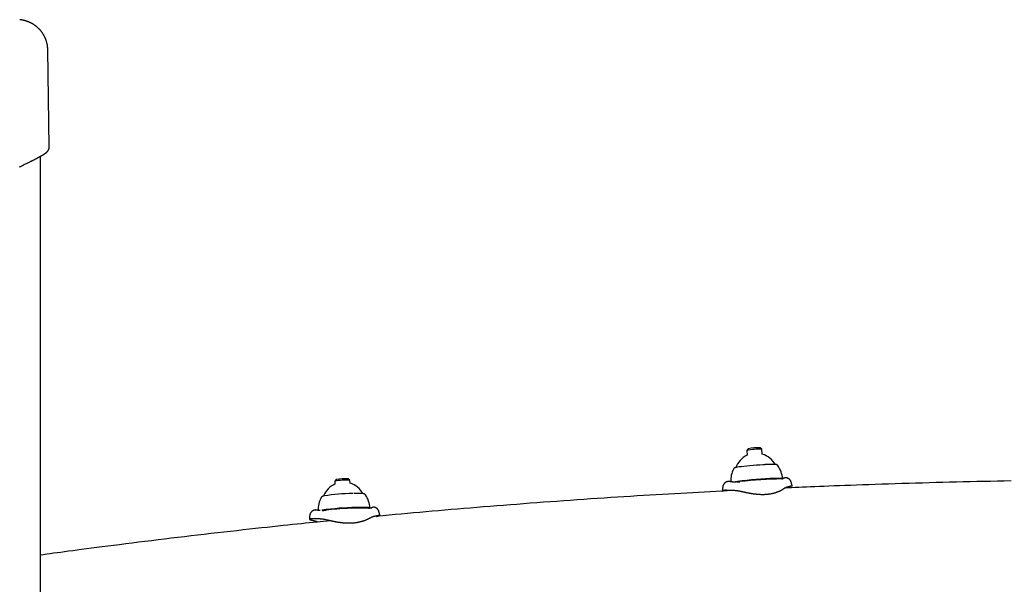
# Model space of a CAD drawing. Extents: x -4348 to 12817, y -2811 to 3480.
# Drawn here: x 6654 to 7299, y 1382 to 1752 of the extents above; entities that cross this region are included whole.
import ezdxf

# ---------------------------------------------------------------- set-up
doc = ezdxf.new("R2010")
doc.units = 0

msp = doc.modelspace()

# ---------------------------------------------------------------- linework, layer by layer
at = {"color": 7, "linetype": 'Continuous'}
for p, q in [((6673.45, 1668.58), (6672.62, 1732.33)), ((6667.7, -172), (6667.72, 1662.63)), ((7131.23, 1471.06), (7130.31, 1469.99)), ((7140.27, 1470.76), (7139.2, 1471.68)), ((7140.52, 1467.62), (7140.28, 1470.75)), ((7130.31, 1469.98), (7130.55, 1466.85)), ((6870.46, 1450.43), (6869.4, 1451.36)), ((7153.24, 1451.33), (7153.25, 1451.33)), ((7153.7, 1451.37), (7153.79, 1451.48)), ((7154.21, 1451.38), (7154.01, 1451.36)), ((6860.49, 1449.79), (6860.6, 1447.96)), ((6861.43, 1450.86), (6860.5, 1449.81)), ((6870.58, 1448.58), (6870.47, 1450.41)), ((7117.89, 1449.59), (7117.85, 1449.6)), ((7157.58, 1446.13), (7158.52, 1446.36)), ((6882.68, 1432.24), (6882.69, 1432.24)), ((6884.09, 1432.25), (6883.82, 1432.24)), ((6852.2, 1430.69), (6853.32, 1430.75))]:
    msp.add_line(p, q, dxfattribs=at)
for points in [[(6672.53, 1732.33), (6672.53, 1732.6), (6672.52, 1732.86), (6672.51, 1733.13), (6672.5, 1733.4), (6672.49, 1733.67), (6672.47, 1733.94), (6672.45, 1734.21), (6672.43, 1734.48), (6672.4, 1734.76), (6672.36, 1735.04), (6672.32, 1735.32), (6672.27, 1735.6), (6672.21, 1735.88), (6672.15, 1736.17), (6672.09, 1736.46), (6672.02, 1736.75), (6671.95, 1737.04), (6671.87, 1737.33), (6671.79, 1737.62), (6671.7, 1737.91), (6671.61, 1738.2), (6671.52, 1738.49), (6671.42, 1738.78), (6671.32, 1739.06), (6671.21, 1739.35), (6671.1, 1739.63), (6670.99, 1739.9), (6670.87, 1740.18), (6670.74, 1740.45), (6670.62, 1740.72), (6670.49, 1740.98), (6670.36, 1741.25), (6670.22, 1741.51), (6670.08, 1741.76), (6669.94, 1742.02), (6669.8, 1742.27), (6669.65, 1742.52), (6669.5, 1742.76), (6669.34, 1743), (6669.18, 1743.24), (6669.02, 1743.48), (6668.86, 1743.71), (6668.7, 1743.94), (6668.53, 1744.17), (6668.36, 1744.39), (6668.19, 1744.61), (6668.01, 1744.83), (6667.83, 1745.04), (6667.66, 1745.25), (6667.47, 1745.45), (6667.29, 1745.66), (6667.1, 1745.86), (6666.92, 1746.05), (6666.73, 1746.25), (6666.54, 1746.44), (6666.34, 1746.62), (6666.15, 1746.8), (6665.96, 1746.98), (6665.76, 1747.16), (6665.56, 1747.33), (6665.36, 1747.5), (6665.16, 1747.67), (6664.96, 1747.83), (6664.76, 1747.99), (6664.55, 1748.14), (6664.35, 1748.3), (6664.14, 1748.44), (6663.94, 1748.59), (6663.73, 1748.73), (6663.52, 1748.87), (6663.32, 1749), (6663.11, 1749.13), (6662.9, 1749.26), (6662.7, 1749.39), (6662.49, 1749.51), (6662.28, 1749.62), (6662.08, 1749.74), (6661.87, 1749.85), (6661.67, 1749.96), (6661.46, 1750.06), (6661.26, 1750.16), (6661.06, 1750.26), (6660.85, 1750.35), (6660.65, 1750.44), (6660.46, 1750.53), (6660.26, 1750.62), (6660.06, 1750.7), (6659.87, 1750.78), (6659.68, 1750.85), (6659.49, 1750.92), (6659.3, 1750.99), (6659.11, 1751.06), (6658.93, 1751.13), (6658.75, 1751.19), (6658.57, 1751.25), (6658.39, 1751.3), (6658.21, 1751.36), (6658.04, 1751.41), (6657.87, 1751.46), (6657.7, 1751.51), (6657.54, 1751.55), (6657.37, 1751.59), (6657.21, 1751.63), (6657.06, 1751.67), (6656.9, 1751.71), (6656.75, 1751.75), (6656.6, 1751.78), (6656.45, 1751.81), (6656.31, 1751.84), (6656.16, 1751.87), (6656.03, 1751.9), (6655.89, 1751.92), (6655.76, 1751.95), (6655.63, 1751.97), (6655.5, 1751.99), (6655.38, 1752.01), (6655.27, 1752.03), (6655.15, 1752.05), (6655.04, 1752.07), (6654.93, 1752.08), (6654.83, 1752.1), (6654.73, 1752.11), (6654.63, 1752.12), (6654.53, 1752.13), (6654.44, 1752.15), (6654.35, 1752.16), (6654.25, 1752.17), (6654.16, 1752.18)], [(6654.12, 1655.74), (6654.49, 1655.93), (6654.86, 1656.11), (6655.23, 1656.29), (6655.59, 1656.47), (6655.95, 1656.65), (6656.66, 1657), (6658.02, 1657.67), (6658.68, 1658), (6659.01, 1658.16), (6659.33, 1658.32), (6659.65, 1658.48), (6659.97, 1658.63), (6660.28, 1658.79), (6660.59, 1658.94), (6660.89, 1659.09), (6661.19, 1659.25), (6661.49, 1659.39), (6661.79, 1659.54), (6662.08, 1659.69), (6662.37, 1659.83), (6662.66, 1659.98), (6662.94, 1660.12), (6663.22, 1660.26), (6663.5, 1660.4), (6663.77, 1660.54), (6664.04, 1660.68), (6664.31, 1660.82), (6664.57, 1660.95), (6664.83, 1661.08), (6665.09, 1661.22), (6665.34, 1661.35), (6665.59, 1661.48), (6665.84, 1661.61), (6666.08, 1661.73), (6666.32, 1661.86), (6666.55, 1661.99), (6666.79, 1662.11), (6667.01, 1662.23), (6667.24, 1662.35), (6667.46, 1662.48), (6667.68, 1662.6), (6667.89, 1662.71), (6668.1, 1662.83), (6668.31, 1662.95), (6668.51, 1663.07), (6668.71, 1663.18), (6668.91, 1663.3), (6669.1, 1663.41), (6669.29, 1663.53), (6669.48, 1663.64), (6669.66, 1663.75), (6669.84, 1663.87), (6670.01, 1663.98), (6670.18, 1664.09), (6670.34, 1664.19), (6670.5, 1664.3), (6670.65, 1664.41), (6670.8, 1664.51), (6670.94, 1664.61), (6671.07, 1664.71), (6671.2, 1664.81), (6671.32, 1664.9), (6671.44, 1665), (6671.56, 1665.1), (6671.67, 1665.19), (6671.77, 1665.29), (6671.87, 1665.38), (6671.97, 1665.47), (6672.06, 1665.57), (6672.15, 1665.66), (6672.24, 1665.75), (6672.32, 1665.84), (6672.39, 1665.92), (6672.47, 1666.01), (6672.54, 1666.1), (6672.61, 1666.18), (6672.67, 1666.27), (6672.73, 1666.36), (6672.79, 1666.44), (6672.85, 1666.53), (6672.9, 1666.62), (6672.95, 1666.72), (6673, 1666.81), (6673.05, 1666.9), (6673.09, 1667), (6673.14, 1667.09), (6673.18, 1667.19), (6673.21, 1667.28), (6673.25, 1667.37), (6673.28, 1667.46), (6673.31, 1667.55), (6673.34, 1667.64), (6673.36, 1667.73), (6673.38, 1667.82), (6673.4, 1667.9), (6673.41, 1667.99), (6673.42, 1668.07), (6673.43, 1668.15), (6673.43, 1668.22), (6673.43, 1668.3), (6673.43, 1668.37), (6673.42, 1668.45), (6673.42, 1668.52), (6673.41, 1668.59)], [(7122.69, 1458.68), (7122.67, 1458.67), (7122.65, 1458.66), (7122.64, 1458.66), (7122.62, 1458.65), (7122.61, 1458.65), (7122.59, 1458.64), (7122.57, 1458.64), (7122.55, 1458.63), (7122.53, 1458.62), (7122.51, 1458.61), (7122.49, 1458.6), (7122.47, 1458.59), (7122.44, 1458.58), (7122.41, 1458.57), (7122.38, 1458.55), (7122.35, 1458.53), (7122.32, 1458.51), (7122.28, 1458.49), (7122.24, 1458.46), (7122.21, 1458.44), (7122.17, 1458.41), (7122.13, 1458.39), (7122.09, 1458.36), (7122.05, 1458.33), (7122.02, 1458.3), (7121.98, 1458.27), (7121.95, 1458.24), (7121.92, 1458.21), (7121.89, 1458.18), (7121.86, 1458.15), (7121.84, 1458.12), (7121.81, 1458.09), (7121.79, 1458.07), (7121.78, 1458.04), (7121.76, 1458.01), (7121.75, 1457.98), (7121.74, 1457.95), (7121.73, 1457.93), (7121.72, 1457.9)], [(7142.93, 1460.7), (7140.96, 1460.59), (7138.86, 1460.46), (7136.69, 1460.3), (7134.5, 1460.13), (7132.36, 1459.95), (7130.32, 1459.75), (7128.43, 1459.56), (7126.76, 1459.36), (7125.34, 1459.18), (7124.22, 1459.01), (7123.42, 1458.85), (7122.97, 1458.72), (7122.86, 1458.64)], [(7143.23, 1460.72), (7143.09, 1460.71), (7143.01, 1460.71), (7142.93, 1460.7), (7142.85, 1460.7), (7142.75, 1460.69), (7142.65, 1460.69), (7142.54, 1460.68), (7142.42, 1460.68), (7142.29, 1460.67), (7142.15, 1460.66), (7142.01, 1460.65), (7141.7, 1460.64), (7141.38, 1460.62)], [(7150.62, 1460.15), (7150.6, 1460.17), (7150.58, 1460.2), (7150.55, 1460.23), (7150.53, 1460.26), (7150.51, 1460.29), (7150.48, 1460.32), (7150.46, 1460.34), (7150.43, 1460.37), (7150.4, 1460.39), (7150.37, 1460.42), (7150.34, 1460.44), (7150.31, 1460.46), (7150.27, 1460.48), (7150.24, 1460.5), (7150.21, 1460.52), (7150.17, 1460.54), (7150.14, 1460.56), (7150.1, 1460.58), (7150.06, 1460.59), (7150.03, 1460.61), (7149.99, 1460.63), (7149.96, 1460.64), (7149.92, 1460.66), (7149.89, 1460.67), (7149.85, 1460.68), (7149.81, 1460.69), (7149.78, 1460.7), (7149.74, 1460.71), (7149.7, 1460.72), (7149.67, 1460.73), (7149.63, 1460.74), (7149.58, 1460.75), (7149.54, 1460.75), (7149.5, 1460.76), (7149.45, 1460.77), (7149.4, 1460.78), (7149.35, 1460.78), (7149.29, 1460.79), (7149.24, 1460.8), (7149.18, 1460.8), (7149.11, 1460.81), (7149.05, 1460.82), (7148.97, 1460.82), (7148.9, 1460.83), (7148.82, 1460.83), (7148.74, 1460.83), (7148.66, 1460.84), (7148.57, 1460.84), (7148.48, 1460.84), (7148.38, 1460.85), (7148.28, 1460.85), (7148.18, 1460.85), (7148.07, 1460.85), (7147.97, 1460.85), (7147.85, 1460.85), (7147.74, 1460.85), (7147.63, 1460.85), (7147.51, 1460.85), (7147.39, 1460.85), (7147.27, 1460.85), (7147.14, 1460.85), (7147.02, 1460.85), (7146.9, 1460.84), (7146.77, 1460.84)], [(7153.57, 1451.24), (7153.57, 1451.25), (7153.37, 1451.34), (7152.82, 1451.41), (7151.93, 1451.44), (7150.72, 1451.44), (7149.21, 1451.41), (7147.44, 1451.35), (7145.44, 1451.26)], [(7153.79, 1451.48), (7153.8, 1451.52), (7153.6, 1451.61), (7153.04, 1451.68), (7152.14, 1451.71), (7150.91, 1451.71), (7149.38, 1451.68), (7147.58, 1451.62), (7145.55, 1451.53)], [(7153.25, 1451.33), (7153.27, 1451.33), (7153.29, 1451.33), (7153.31, 1451.34), (7153.33, 1451.34), (7153.35, 1451.34), (7153.36, 1451.34), (7153.38, 1451.35), (7153.39, 1451.35), (7153.41, 1451.35), (7153.43, 1451.35), (7153.45, 1451.35), (7153.47, 1451.36), (7153.49, 1451.36), (7153.51, 1451.36), (7153.53, 1451.36), (7153.55, 1451.36), (7153.57, 1451.36), (7153.6, 1451.36), (7153.62, 1451.36), (7153.64, 1451.36), (7153.66, 1451.36), (7153.68, 1451.36), (7153.71, 1451.35), (7153.73, 1451.35), (7153.75, 1451.35), (7153.77, 1451.35), (7153.79, 1451.34)], [(7154.56, 1451.75), (7154.51, 1451.73), (7154.45, 1451.7), (7154.4, 1451.67), (7154.35, 1451.65), (7154.29, 1451.62), (7154.24, 1451.59), (7154.19, 1451.57), (7154.13, 1451.54), (7154.07, 1451.52), (7154.02, 1451.49), (7153.96, 1451.47), (7153.9, 1451.45), (7153.85, 1451.42), (7153.79, 1451.4), (7153.73, 1451.38), (7153.67, 1451.35)], [(7154.02, 1451.33), (7154, 1451.33), (7153.99, 1451.33), (7153.98, 1451.33), (7153.97, 1451.33), (7153.96, 1451.33), (7153.94, 1451.34), (7153.93, 1451.34), (7153.91, 1451.34), (7153.89, 1451.34), (7153.86, 1451.34), (7153.84, 1451.34), (7153.78, 1451.35), (7153.72, 1451.35)], [(7154.56, 1451.75), (7154.57, 1451.75), (7154.57, 1451.75), (7154.57, 1451.75), (7154.57, 1451.75), (7154.57, 1451.75), (7154.57, 1451.75), (7154.58, 1451.75), (7154.58, 1451.75), (7154.58, 1451.76), (7154.58, 1451.76), (7154.59, 1451.76)], [(7156.25, 1452.08), (7156.14, 1452.08), (7156.02, 1452.08), (7155.91, 1452.08), (7155.8, 1452.08), (7155.69, 1452.07), (7155.58, 1452.06), (7155.47, 1452.05), (7155.37, 1452.03), (7155.26, 1452.01), (7155.16, 1451.98), (7155.07, 1451.95), (7154.97, 1451.91), (7154.88, 1451.87), (7154.78, 1451.83), (7154.69, 1451.79), (7154.6, 1451.74)], [(7159.48, 1449.14), (7159.45, 1449.24), (7159.42, 1449.34), (7159.39, 1449.44), (7159.36, 1449.55), (7159.32, 1449.64), (7159.29, 1449.74), (7159.25, 1449.84), (7159.21, 1449.94), (7159.16, 1450.03), (7159.11, 1450.12), (7159.05, 1450.21), (7159, 1450.3), (7158.94, 1450.39), (7158.88, 1450.48), (7158.81, 1450.56), (7158.75, 1450.64), (7158.68, 1450.72), (7158.61, 1450.8), (7158.54, 1450.88), (7158.47, 1450.95), (7158.39, 1451.02), (7158.32, 1451.09), (7158.24, 1451.16), (7158.17, 1451.22), (7158.09, 1451.28), (7158.02, 1451.34), (7157.94, 1451.4), (7157.87, 1451.45), (7157.79, 1451.5), (7157.71, 1451.55), (7157.64, 1451.59), (7157.56, 1451.63), (7157.49, 1451.67), (7157.41, 1451.71), (7157.34, 1451.75), (7157.27, 1451.78), (7157.2, 1451.81), (7157.13, 1451.84), (7157.06, 1451.87), (7157, 1451.89), (7156.93, 1451.91), (7156.88, 1451.94), (7156.82, 1451.95), (7156.77, 1451.97), (7156.72, 1451.99), (7156.67, 1452), (7156.62, 1452.01), (7156.58, 1452.02), (7156.55, 1452.03), (7156.51, 1452.04), (7156.48, 1452.04), (7156.45, 1452.05), (7156.42, 1452.06), (7156.39, 1452.06), (7156.37, 1452.06), (7156.34, 1452.07)], [(7114.62, 1446.07), (7114.59, 1445.75), (7114.57, 1445.59), (7114.55, 1445.43), (7114.54, 1445.28), (7114.52, 1445.12), (7114.51, 1444.97), (7114.49, 1444.81), (7114.48, 1444.66), (7114.47, 1444.51), (7114.45, 1444.36), (7114.44, 1444.21), (7114.43, 1444.06), (7114.41, 1443.91), (7114.39, 1443.61)], [(7117.89, 1449.61), (7117.83, 1449.59), (7117.77, 1449.58), (7117.71, 1449.56), (7117.65, 1449.55), (7117.59, 1449.53), (7117.53, 1449.52), (7117.46, 1449.5), (7117.39, 1449.47), (7117.32, 1449.45), (7117.25, 1449.43), (7117.18, 1449.4), (7117.1, 1449.37), (7117.02, 1449.33), (7116.94, 1449.3), (7116.86, 1449.26), (7116.77, 1449.22), (7116.69, 1449.17), (7116.6, 1449.12), (7116.51, 1449.07), (7116.42, 1449.02), (7116.34, 1448.96), (7116.25, 1448.9), (7116.16, 1448.83), (7116.07, 1448.76), (7115.98, 1448.69), (7115.9, 1448.61), (7115.81, 1448.53), (7115.73, 1448.45), (7115.64, 1448.36), (7115.56, 1448.27), (7115.49, 1448.18), (7115.41, 1448.08), (7115.34, 1447.98), (7115.27, 1447.88), (7115.2, 1447.78), (7115.14, 1447.67), (7115.08, 1447.57), (7115.03, 1447.47), (7114.97, 1447.36), (7114.92, 1447.26), (7114.88, 1447.17), (7114.84, 1447.07), (7114.8, 1446.98), (7114.77, 1446.89), (7114.74, 1446.81), (7114.71, 1446.72), (7114.69, 1446.65), (7114.67, 1446.57), (7114.66, 1446.5), (7114.65, 1446.43), (7114.64, 1446.36), (7114.63, 1446.3), (7114.63, 1446.24), (7114.63, 1446.18), (7114.63, 1446.12), (7114.63, 1446.06)], [(7119.08, 1449.58), (7119, 1449.6), (7118.93, 1449.61), (7118.85, 1449.63), (7118.78, 1449.64), (7118.71, 1449.65), (7118.63, 1449.66), (7118.56, 1449.67), (7118.48, 1449.67), (7118.41, 1449.67), (7118.33, 1449.67), (7118.26, 1449.66), (7118.18, 1449.65), (7118.11, 1449.64), (7118.03, 1449.63), (7117.96, 1449.62), (7117.88, 1449.61)], [(7123.96, 1449.39), (7123.87, 1449.38), (7123.78, 1449.37), (7123.69, 1449.36), (7123.59, 1449.35), (7123.5, 1449.33), (7123.4, 1449.33), (7123.3, 1449.32), (7123.2, 1449.31), (7123.1, 1449.3), (7122.99, 1449.29), (7122.88, 1449.29), (7122.77, 1449.29), (7122.65, 1449.28), (7122.53, 1449.28), (7122.4, 1449.28), (7122.28, 1449.28), (7122.14, 1449.28), (7122.01, 1449.28), (7121.87, 1449.28), (7121.73, 1449.29), (7121.58, 1449.29), (7121.44, 1449.3), (7121.29, 1449.31), (7121.14, 1449.32), (7120.99, 1449.33), (7120.84, 1449.34), (7120.69, 1449.36), (7120.55, 1449.38), (7120.41, 1449.39), (7120.27, 1449.41), (7120.14, 1449.43), (7120.02, 1449.45), (7119.92, 1449.46), (7119.82, 1449.48), (7119.72, 1449.49), (7119.64, 1449.51), (7119.57, 1449.52), (7119.5, 1449.53), (7119.44, 1449.54), (7119.39, 1449.55), (7119.34, 1449.56), (7119.3, 1449.57), (7119.26, 1449.58), (7119.22, 1449.59), (7119.19, 1449.59), (7119.16, 1449.6), (7119.13, 1449.61), (7119.1, 1449.61)], [(7124.18, 1449.42), (7124.3, 1449.43), (7124.37, 1449.44), (7124.43, 1449.45), (7124.5, 1449.46), (7124.56, 1449.46), (7124.63, 1449.47), (7124.69, 1449.48), (7124.76, 1449.48), (7124.83, 1449.49), (7124.9, 1449.5), (7124.97, 1449.5), (7125.04, 1449.51), (7125.11, 1449.51), (7125.18, 1449.52), (7125.26, 1449.52), (7125.33, 1449.53), (7125.41, 1449.53), (7125.49, 1449.53), (7125.57, 1449.54), (7125.64, 1449.54), (7125.72, 1449.54), (7125.8, 1449.55), (7125.88, 1449.55)], [(7154.84, 1445.02), (7154.65, 1444.89), (7154.45, 1444.75), (7154.25, 1444.62), (7154.05, 1444.49), (7153.84, 1444.35), (7153.62, 1444.22), (7153.4, 1444.08), (7153.16, 1443.95), (7152.92, 1443.81), (7152.67, 1443.68), (7152.4, 1443.55), (7152.13, 1443.42), (7151.86, 1443.29), (7151.58, 1443.16), (7151.3, 1443.04), (7151.01, 1442.92), (7150.73, 1442.8), (7150.44, 1442.69), (7150.15, 1442.58), (7149.86, 1442.48), (7149.57, 1442.38), (7149.28, 1442.28), (7148.99, 1442.19), (7148.69, 1442.1), (7148.39, 1442.01), (7148.09, 1441.93), (7147.78, 1441.85), (7147.48, 1441.77), (7147.17, 1441.7), (7146.86, 1441.63), (7146.55, 1441.57), (7146.24, 1441.51), (7145.93, 1441.45), (7145.62, 1441.4), (7145.31, 1441.35), (7145, 1441.3), (7144.68, 1441.25), (7144.37, 1441.21), (7144.05, 1441.18), (7143.73, 1441.15), (7143.41, 1441.12), (7143.09, 1441.09), (7142.76, 1441.07), (7142.43, 1441.05), (7142.1, 1441.03), (7141.77, 1441.02), (7141.44, 1441.01), (7141.1, 1441.01), (7140.77, 1441), (7140.43, 1441.01), (7140.1, 1441.01), (7139.76, 1441.02), (7139.43, 1441.03), (7139.09, 1441.04), (7138.76, 1441.06), (7138.42, 1441.08), (7138.09, 1441.1), (7137.75, 1441.12), (7137.42, 1441.15), (7137.08, 1441.18), (7136.75, 1441.22), (7136.42, 1441.25), (7136.09, 1441.29), (7135.76, 1441.33), (7135.43, 1441.37), (7135.1, 1441.41), (7134.77, 1441.46), (7134.45, 1441.51), (7134.12, 1441.56), (7133.8, 1441.61), (7133.47, 1441.66), (7133.15, 1441.71), (7132.83, 1441.77), (7132.51, 1441.83), (7132.19, 1441.88), (7131.87, 1441.94), (7131.56, 1442), (7131.25, 1442.06), (7130.94, 1442.12), (7130.63, 1442.19), (7130.32, 1442.25), (7130.02, 1442.31), (7129.72, 1442.37), (7129.42, 1442.44), (7129.13, 1442.5), (7128.84, 1442.56), (7128.56, 1442.62), (7128.27, 1442.69), (7128, 1442.75), (7127.73, 1442.81), (7127.46, 1442.87), (7127.19, 1442.92), (7126.93, 1442.98), (7126.66, 1443.04), (7126.14, 1443.16)], [(7157.96, 1446.23), (7157.72, 1446.18), (7157.49, 1446.12), (7157.25, 1446.06), (7157.03, 1446), (7156.8, 1445.94), (7156.59, 1445.87), (7156.38, 1445.8), (7156.18, 1445.73), (7155.99, 1445.65), (7155.81, 1445.57), (7155.64, 1445.48), (7155.47, 1445.39), (7155.31, 1445.3), (7155.15, 1445.21), (7155, 1445.12), (7154.84, 1445.02)], [(7303.5, 1450.01), (7299.02, 1449.93), (7294.54, 1449.84), (7290.07, 1449.75), (7285.6, 1449.66), (7281.12, 1449.56), (7276.65, 1449.46), (7272.18, 1449.35), (7267.71, 1449.24), (7263.25, 1449.13), (7258.78, 1449.02), (7254.31, 1448.9), (7249.85, 1448.77), (7245.39, 1448.65), (7240.92, 1448.52), (7236.46, 1448.39), (7232, 1448.25), (7227.56, 1448.11), (7223.16, 1447.97), (7218.8, 1447.82), (7214.51, 1447.68), (7210.31, 1447.53), (7206.2, 1447.39), (7202.21, 1447.25), (7198.35, 1447.11), (7194.62, 1446.97), (7191.02, 1446.84), (7187.56, 1446.71), (7184.22, 1446.58), (7181.02, 1446.45), (7177.95, 1446.33), (7175.02, 1446.21), (7172.21, 1446.09), (7169.52, 1445.97), (7166.93, 1445.86), (7164.42, 1445.75), (7161.97, 1445.64), (7159.58, 1445.53), (7157.22, 1445.42), (7154.87, 1445.31)], [(7160.01, 1446.72), (7160.02, 1446.73), (7160.03, 1446.73), (7160.04, 1446.73), (7160.04, 1446.73), (7160.03, 1446.73), (7160.02, 1446.72), (7160, 1446.71), (7159.96, 1446.7), (7159.91, 1446.69), (7159.84, 1446.67), (7159.77, 1446.65), (7159.68, 1446.63), (7159.58, 1446.61), (7159.47, 1446.58), (7159.35, 1446.55), (7159.22, 1446.52), (7159.08, 1446.49), (7158.93, 1446.45), (7158.78, 1446.42), (7158.62, 1446.38), (7158.46, 1446.34), (7158.29, 1446.31), (7158.12, 1446.27), (7157.96, 1446.23)], [(7160.1, 1446.75), (7160.06, 1446.89), (7160.03, 1447.04), (7159.99, 1447.18), (7159.96, 1447.33), (7159.92, 1447.48), (7159.88, 1447.62), (7159.85, 1447.77), (7159.81, 1447.92), (7159.77, 1448.07), (7159.73, 1448.22), (7159.69, 1448.37), (7159.65, 1448.53), (7159.61, 1448.68), (7159.57, 1448.83), (7159.49, 1449.14)], [(6853.42, 1440.17), (6853.37, 1440.16), (6853.32, 1440.15), (6853.27, 1440.14), (6853.23, 1440.13), (6853.18, 1440.12), (6853.14, 1440.11), (6853.09, 1440.1), (6853.05, 1440.09), (6853, 1440.08), (6852.96, 1440.07), (6852.92, 1440.05), (6852.88, 1440.04), (6852.83, 1440.03), (6852.79, 1440.01), (6852.74, 1439.99), (6852.69, 1439.98), (6852.65, 1439.96), (6852.59, 1439.93), (6852.54, 1439.91), (6852.49, 1439.88), (6852.43, 1439.86), (6852.38, 1439.83), (6852.33, 1439.8), (6852.28, 1439.78), (6852.23, 1439.75), (6852.18, 1439.72), (6852.13, 1439.69), (6852.09, 1439.66), (6852.04, 1439.63), (6852, 1439.6), (6851.96, 1439.57), (6851.92, 1439.53), (6851.89, 1439.49), (6851.85, 1439.45), (6851.82, 1439.41), (6851.78, 1439.36), (6851.75, 1439.32), (6851.72, 1439.27), (6851.69, 1439.22), (6851.66, 1439.17)], [(6872.41, 1441.81), (6872.32, 1441.81), (6872.24, 1441.81), (6872.15, 1441.8), (6872.05, 1441.8), (6871.96, 1441.8), (6871.85, 1441.8), (6871.74, 1441.79), (6871.61, 1441.79), (6871.48, 1441.78), (6871.34, 1441.78), (6871.19, 1441.77), (6871.03, 1441.77), (6870.87, 1441.76), (6870.53, 1441.75), (6870.36, 1441.74)], [(6880.56, 1440.96), (6880.54, 1440.99), (6880.52, 1441.02), (6880.5, 1441.05), (6880.48, 1441.08), (6880.46, 1441.11), (6880.44, 1441.13), (6880.41, 1441.16), (6880.39, 1441.18), (6880.36, 1441.21), (6880.33, 1441.23), (6880.3, 1441.26), (6880.26, 1441.28), (6880.23, 1441.3), (6880.19, 1441.33), (6880.16, 1441.35), (6880.12, 1441.37), (6880.08, 1441.39), (6880.04, 1441.41), (6880, 1441.43), (6879.96, 1441.45), (6879.92, 1441.47), (6879.88, 1441.49), (6879.83, 1441.51), (6879.79, 1441.53), (6879.75, 1441.54), (6879.7, 1441.56), (6879.66, 1441.57), (6879.61, 1441.59), (6879.56, 1441.6), (6879.51, 1441.61), (6879.46, 1441.62), (6879.41, 1441.64), (6879.35, 1441.65), (6879.3, 1441.66), (6879.23, 1441.67), (6879.17, 1441.68), (6879.1, 1441.69), (6879.03, 1441.7), (6878.96, 1441.71), (6878.88, 1441.72), (6878.8, 1441.73), (6878.71, 1441.74), (6878.62, 1441.75), (6878.52, 1441.76), (6878.42, 1441.77), (6878.32, 1441.78), (6878.21, 1441.79), (6878.09, 1441.79), (6877.97, 1441.8), (6877.84, 1441.81), (6877.71, 1441.81), (6877.57, 1441.82), (6877.43, 1441.83), (6877.29, 1441.83), (6877.14, 1441.84), (6876.99, 1441.84), (6876.83, 1441.84), (6876.67, 1441.85), (6876.5, 1441.85), (6876.34, 1441.85), (6876.17, 1441.85), (6876, 1441.86), (6875.83, 1441.86), (6875.66, 1441.86), (6875.49, 1441.86), (6875.32, 1441.86), (6875.15, 1441.86), (6874.99, 1441.86), (6874.82, 1441.86), (6874.65, 1441.86), (6874.49, 1441.85), (6874.32, 1441.85), (6874.16, 1441.85), (6874, 1441.85), (6873.84, 1441.84), (6873.68, 1441.84), (6873.52, 1441.84), (6873.36, 1441.83), (6873.2, 1441.83), (6873.04, 1441.82)], [(7121.5, 1443.71), (7117.76, 1443.52), (7114, 1443.33), (7110.24, 1443.13), (7106.47, 1442.94), (7102.67, 1442.74), (7098.84, 1442.53), (7094.99, 1442.32), (7091.1, 1442.11), (7087.17, 1441.89), (7083.2, 1441.66), (7079.18, 1441.43), (7075.13, 1441.19), (7071.03, 1440.94), (7066.89, 1440.69), (7062.71, 1440.44), (7058.49, 1440.17), (7054.23, 1439.9), (7049.93, 1439.63), (7045.6, 1439.35), (7041.24, 1439.07), (7036.87, 1438.78), (7032.48, 1438.49), (7028.08, 1438.19), (7023.68, 1437.89), (7019.27, 1437.59), (7014.87, 1437.28), (7010.47, 1436.97), (7006.07, 1436.65), (7001.68, 1436.34), (6997.28, 1436.01), (6992.89, 1435.69), (6988.49, 1435.36), (6984.1, 1435.03), (6979.72, 1434.69), (6975.34, 1434.35), (6970.97, 1434.01), (6966.61, 1433.67), (6962.27, 1433.32), (6957.96, 1432.98), (6953.66, 1432.63), (6949.39, 1432.28), (6945.14, 1431.93), (6940.92, 1431.57), (6936.73, 1431.22), (6932.56, 1430.87), (6928.42, 1430.51), (6924.3, 1430.15), (6920.21, 1429.79), (6916.15, 1429.43), (6912.11, 1429.06), (6908.08, 1428.7), (6904.08, 1428.33), (6900.08, 1427.96), (6896.1, 1427.59), (6892.12, 1427.22), (6888.15, 1426.85)], [(7120.34, 1443.79), (7119.96, 1443.8), (7119.59, 1443.81), (7119.21, 1443.82), (7118.85, 1443.83), (7118.49, 1443.84), (7118.14, 1443.85), (7117.81, 1443.86), (7117.48, 1443.86), (7117.18, 1443.87), (7116.88, 1443.87), (7116.6, 1443.87), (7116.34, 1443.87), (7116.1, 1443.87), (7115.87, 1443.86), (7115.66, 1443.86), (7115.47, 1443.85), (7115.29, 1443.84), (7115.13, 1443.82), (7114.99, 1443.81), (7114.86, 1443.79), (7114.75, 1443.78), (7114.66, 1443.76), (7114.58, 1443.74), (7114.51, 1443.72), (7114.45, 1443.7), (7114.41, 1443.68), (7114.38, 1443.65), (7114.36, 1443.63), (7114.35, 1443.61), (7114.35, 1443.59), (7114.36, 1443.56), (7114.39, 1443.54), (7114.42, 1443.52), (7114.46, 1443.49), (7114.51, 1443.47), (7114.57, 1443.45), (7114.63, 1443.43), (7114.69, 1443.41), (7114.76, 1443.39), (7114.83, 1443.36)], [(7126.14, 1443.16), (7125.8, 1443.22), (7125.47, 1443.28), (7125.13, 1443.34), (7124.78, 1443.4), (7124.44, 1443.45), (7124.09, 1443.51), (7123.73, 1443.55), (7123.37, 1443.59), (7123.01, 1443.63), (7122.64, 1443.66), (7122.26, 1443.69), (7121.88, 1443.71), (7121.5, 1443.74), (7121.11, 1443.75), (7120.72, 1443.77), (7120.34, 1443.79)], [(6883.62, 1432.28), (6883.59, 1432.34), (6883.24, 1432.47), (6882.55, 1432.58), (6881.51, 1432.66), (6880.16, 1432.7), (6878.52, 1432.72), (6876.63, 1432.7), (6874.53, 1432.65)], [(6882.69, 1432.24), (6882.71, 1432.24), (6882.74, 1432.25), (6882.75, 1432.25), (6882.76, 1432.25), (6882.77, 1432.25), (6882.79, 1432.25), (6882.8, 1432.25), (6882.82, 1432.25), (6882.84, 1432.25), (6882.86, 1432.25), (6882.88, 1432.25), (6882.9, 1432.25), (6882.92, 1432.26), (6882.94, 1432.26), (6882.96, 1432.26), (6882.99, 1432.26), (6883.01, 1432.26), (6883.03, 1432.26), (6883.05, 1432.25), (6883.08, 1432.25), (6883.1, 1432.25), (6883.12, 1432.25), (6883.14, 1432.25), (6883.16, 1432.25), (6883.19, 1432.24), (6883.21, 1432.24), (6883.23, 1432.24), (6883.25, 1432.23), (6883.27, 1432.23)], [(6883.83, 1432.19), (6883.8, 1432.19), (6883.77, 1432.19), (6883.76, 1432.19), (6883.74, 1432.19), (6883.73, 1432.19), (6883.7, 1432.19), (6883.68, 1432.19), (6883.66, 1432.19), (6883.63, 1432.19), (6883.6, 1432.19), (6883.57, 1432.19), (6883.54, 1432.2), (6883.51, 1432.2), (6883.48, 1432.2), (6883.45, 1432.21), (6883.42, 1432.21), (6883.39, 1432.22), (6883.36, 1432.22), (6883.33, 1432.23), (6883.3, 1432.24), (6883.27, 1432.24)], [(6884.68, 1432.3), (6884.71, 1432.32), (6884.71, 1432.32), (6884.72, 1432.32), (6884.73, 1432.33), (6884.73, 1432.33), (6884.73, 1432.33), (6884.73, 1432.33), (6884.73, 1432.33), (6884.72, 1432.32), (6884.72, 1432.32), (6884.71, 1432.32), (6884.69, 1432.31), (6884.68, 1432.3), (6884.65, 1432.3), (6884.63, 1432.29), (6884.6, 1432.28), (6884.56, 1432.27), (6884.53, 1432.26), (6884.49, 1432.26), (6884.45, 1432.25), (6884.41, 1432.24), (6884.38, 1432.23), (6884.34, 1432.22), (6884.31, 1432.22), (6884.28, 1432.21), (6884.25, 1432.2), (6884.22, 1432.2), (6884.19, 1432.2), (6884.17, 1432.19), (6884.15, 1432.19), (6884.14, 1432.19), (6884.13, 1432.19), (6884.12, 1432.19), (6884.11, 1432.19), (6884.11, 1432.18), (6884.1, 1432.18), (6884.1, 1432.19), (6884.1, 1432.19)], [(6884.74, 1432.47), (6884.65, 1432.42), (6884.63, 1432.41), (6884.62, 1432.4), (6884.6, 1432.39), (6884.58, 1432.38), (6884.56, 1432.37), (6884.54, 1432.36), (6884.51, 1432.35), (6884.48, 1432.34), (6884.45, 1432.32), (6884.42, 1432.3), (6884.38, 1432.29), (6884.34, 1432.27), (6884.3, 1432.25), (6884.22, 1432.21), (6884.18, 1432.19)], [(6886.26, 1432.82), (6886.17, 1432.82), (6886.07, 1432.82), (6885.98, 1432.82), (6885.89, 1432.82), (6885.79, 1432.82), (6885.7, 1432.81), (6885.62, 1432.8), (6885.53, 1432.79), (6885.45, 1432.77), (6885.37, 1432.74), (6885.29, 1432.72), (6885.22, 1432.69), (6885.15, 1432.66), (6885.07, 1432.62), (6885, 1432.59), (6884.93, 1432.55)], [(6889.47, 1429.81), (6889.46, 1429.88), (6889.45, 1429.95), (6889.43, 1430.02), (6889.42, 1430.1), (6889.4, 1430.17), (6889.38, 1430.24), (6889.36, 1430.32), (6889.33, 1430.39), (6889.3, 1430.47), (6889.26, 1430.55), (6889.23, 1430.63), (6889.18, 1430.71), (6889.14, 1430.79), (6889.09, 1430.87), (6889.03, 1430.95), (6888.98, 1431.04), (6888.92, 1431.12), (6888.86, 1431.2), (6888.8, 1431.29), (6888.73, 1431.37), (6888.66, 1431.45), (6888.59, 1431.53), (6888.52, 1431.61), (6888.45, 1431.68), (6888.38, 1431.75), (6888.31, 1431.82), (6888.23, 1431.89), (6888.16, 1431.95), (6888.08, 1432.01), (6888.01, 1432.07), (6887.93, 1432.13), (6887.85, 1432.18), (6887.78, 1432.23), (6887.7, 1432.28), (6887.63, 1432.32), (6887.55, 1432.36), (6887.48, 1432.4), (6887.41, 1432.44), (6887.33, 1432.48), (6887.26, 1432.51), (6887.19, 1432.54), (6887.12, 1432.57), (6887.06, 1432.6), (6886.99, 1432.62), (6886.93, 1432.65), (6886.87, 1432.67), (6886.81, 1432.69), (6886.75, 1432.71), (6886.7, 1432.72), (6886.64, 1432.74), (6886.59, 1432.75), (6886.54, 1432.76), (6886.49, 1432.77), (6886.45, 1432.78), (6886.4, 1432.79), (6886.35, 1432.8)], [(6844.13, 1427.43), (6844.08, 1426.96), (6844.06, 1426.8), (6844.05, 1426.65), (6844.03, 1426.49), (6844.01, 1426.34), (6844, 1426.18), (6843.98, 1426.03), (6843.96, 1425.88), (6843.95, 1425.73), (6843.93, 1425.58), (6843.92, 1425.44), (6843.9, 1425.29), (6843.87, 1425)], [(6849.39, 1425.17), (6849.02, 1425.19), (6848.66, 1425.2), (6848.3, 1425.21), (6847.95, 1425.22), (6847.6, 1425.23), (6847.27, 1425.24), (6846.94, 1425.25), (6846.64, 1425.26), (6846.34, 1425.26), (6846.06, 1425.26), (6845.8, 1425.26), (6845.56, 1425.26), (6845.33, 1425.26), (6845.12, 1425.25), (6844.93, 1425.24), (6844.75, 1425.23), (6844.59, 1425.22), (6844.44, 1425.2), (6844.32, 1425.18), (6844.21, 1425.17), (6844.11, 1425.14), (6844.03, 1425.12), (6843.97, 1425.09), (6843.93, 1425.07), (6843.9, 1425.04), (6843.88, 1425), (6843.88, 1424.97), (6843.9, 1424.93), (6843.92, 1424.9), (6843.97, 1424.86), (6844.02, 1424.82), (6844.09, 1424.78), (6844.17, 1424.74), (6844.26, 1424.69), (6844.37, 1424.65), (6844.48, 1424.61), (6844.6, 1424.57), (6844.74, 1424.52), (6844.88, 1424.48), (6845.03, 1424.44), (6845.19, 1424.4), (6845.36, 1424.36), (6845.53, 1424.32), (6845.71, 1424.28), (6845.89, 1424.24), (6846.08, 1424.2), (6846.26, 1424.16), (6846.45, 1424.12)], [(6847.46, 1430.93), (6847.41, 1430.92), (6847.35, 1430.91), (6847.3, 1430.9), (6847.24, 1430.88), (6847.19, 1430.87), (6847.13, 1430.85), (6847.07, 1430.84), (6847, 1430.82), (6846.93, 1430.8), (6846.87, 1430.77), (6846.79, 1430.75), (6846.72, 1430.72), (6846.64, 1430.69), (6846.56, 1430.66), (6846.48, 1430.62), (6846.4, 1430.58), (6846.32, 1430.54), (6846.24, 1430.5), (6846.15, 1430.45), (6846.07, 1430.4), (6845.98, 1430.35), (6845.9, 1430.29), (6845.81, 1430.24), (6845.73, 1430.17), (6845.64, 1430.11), (6845.56, 1430.04), (6845.47, 1429.97), (6845.39, 1429.9), (6845.31, 1429.82), (6845.23, 1429.74), (6845.16, 1429.66), (6845.08, 1429.58), (6845.01, 1429.49), (6844.94, 1429.4), (6844.87, 1429.3), (6844.8, 1429.21), (6844.74, 1429.11), (6844.67, 1429.01), (6844.62, 1428.92), (6844.56, 1428.82), (6844.51, 1428.72), (6844.46, 1428.63), (6844.42, 1428.53), (6844.38, 1428.44), (6844.34, 1428.35), (6844.3, 1428.26), (6844.28, 1428.17), (6844.25, 1428.08), (6844.23, 1427.99), (6844.21, 1427.91), (6844.2, 1427.83), (6844.19, 1427.74), (6844.18, 1427.66), (6844.17, 1427.58), (6844.17, 1427.5), (6844.16, 1427.42)], [(6848.52, 1430.9), (6848.45, 1430.92), (6848.39, 1430.93), (6848.32, 1430.95), (6848.26, 1430.96), (6848.19, 1430.97), (6848.12, 1430.98), (6848.06, 1430.99), (6847.99, 1430.99), (6847.93, 1430.99), (6847.86, 1430.99), (6847.8, 1430.98), (6847.73, 1430.98), (6847.66, 1430.97), (6847.6, 1430.96), (6847.53, 1430.95), (6847.47, 1430.94)], [(6850.94, 1430.63), (6850.85, 1430.63), (6850.76, 1430.63), (6850.66, 1430.64), (6850.57, 1430.64), (6850.48, 1430.65), (6850.38, 1430.65), (6850.28, 1430.66), (6850.18, 1430.67), (6850.07, 1430.68), (6849.97, 1430.69), (6849.86, 1430.7), (6849.75, 1430.71), (6849.65, 1430.73), (6849.54, 1430.74), (6849.44, 1430.76), (6849.35, 1430.77), (6849.26, 1430.79), (6849.17, 1430.8), (6849.09, 1430.82), (6849.02, 1430.83), (6848.95, 1430.84), (6848.89, 1430.86), (6848.83, 1430.87), (6848.78, 1430.88), (6848.73, 1430.89), (6848.69, 1430.89), (6848.66, 1430.9), (6848.62, 1430.91), (6848.6, 1430.92), (6848.57, 1430.92), (6848.52, 1430.93)], [(6853.32, 1430.75), (6853.43, 1430.77), (6853.49, 1430.77), (6853.55, 1430.78), (6853.61, 1430.79), (6853.67, 1430.8), (6853.73, 1430.81), (6853.8, 1430.81), (6853.86, 1430.82), (6853.92, 1430.83), (6853.99, 1430.83), (6854.05, 1430.84), (6854.12, 1430.84), (6854.19, 1430.85), (6854.26, 1430.86), (6854.33, 1430.86), (6854.4, 1430.86), (6854.47, 1430.87), (6854.54, 1430.87), (6854.62, 1430.88), (6854.69, 1430.88), (6854.76, 1430.88), (6854.84, 1430.88), (6854.91, 1430.89)], [(6884.11, 1425.94), (6883.88, 1425.82), (6883.66, 1425.69), (6883.43, 1425.57), (6883.2, 1425.44), (6882.96, 1425.32), (6882.72, 1425.19), (6882.47, 1425.07), (6882.21, 1424.94), (6881.94, 1424.82), (6881.67, 1424.69), (6881.38, 1424.57), (6881.09, 1424.44), (6880.79, 1424.32), (6880.49, 1424.2), (6880.19, 1424.09), (6879.89, 1423.98), (6879.58, 1423.87), (6879.28, 1423.76), (6878.97, 1423.66), (6878.67, 1423.56), (6878.36, 1423.47), (6878.06, 1423.38), (6877.75, 1423.3), (6877.43, 1423.21), (6877.12, 1423.13), (6876.81, 1423.06), (6876.49, 1422.99), (6876.17, 1422.92), (6875.85, 1422.85), (6875.54, 1422.79), (6875.22, 1422.73), (6874.9, 1422.68), (6874.58, 1422.62), (6874.26, 1422.58), (6873.94, 1422.53), (6873.62, 1422.49), (6873.3, 1422.45), (6872.97, 1422.42), (6872.65, 1422.39), (6872.32, 1422.36), (6872, 1422.33), (6871.67, 1422.31), (6871.34, 1422.3), (6871, 1422.28), (6870.67, 1422.27), (6870.33, 1422.26), (6870, 1422.26), (6869.66, 1422.26), (6869.32, 1422.26), (6868.99, 1422.27), (6868.65, 1422.28), (6868.31, 1422.29), (6867.98, 1422.3), (6867.64, 1422.32), (6867.3, 1422.34), (6866.97, 1422.36), (6866.63, 1422.39), (6866.3, 1422.42), (6865.97, 1422.45), (6865.64, 1422.48), (6865.31, 1422.52), (6864.98, 1422.56), (6864.65, 1422.6), (6864.32, 1422.64), (6864, 1422.69), (6863.67, 1422.73), (6863.35, 1422.78), (6863.03, 1422.83), (6862.71, 1422.89), (6862.39, 1422.94), (6862.07, 1422.99), (6861.75, 1423.05), (6861.44, 1423.11), (6861.13, 1423.17), (6860.81, 1423.23), (6860.5, 1423.29), (6860.2, 1423.35), (6859.89, 1423.41), (6859.59, 1423.48), (6859.29, 1423.54), (6858.99, 1423.6), (6858.7, 1423.67), (6858.41, 1423.73), (6858.12, 1423.8), (6857.84, 1423.86), (6857.56, 1423.92), (6857.29, 1423.99), (6857.02, 1424.05), (6856.75, 1424.11), (6856.49, 1424.17), (6856.23, 1424.23), (6855.98, 1424.29), (6855.73, 1424.35), (6855.48, 1424.41), (6854.98, 1424.52)], [(6887.56, 1427.03), (6887.31, 1426.98), (6887.05, 1426.93), (6886.8, 1426.88), (6886.55, 1426.83), (6886.31, 1426.78), (6886.07, 1426.72), (6885.84, 1426.66), (6885.62, 1426.59), (6885.41, 1426.52), (6885.21, 1426.44), (6885.01, 1426.37), (6884.83, 1426.29), (6884.64, 1426.2), (6884.46, 1426.12), (6884.28, 1426.03), (6884.11, 1425.94)], [(6889.94, 1427.42), (6889.93, 1427.43), (6889.93, 1427.43), (6889.92, 1427.43), (6889.9, 1427.43), (6889.88, 1427.43), (6889.85, 1427.43), (6889.82, 1427.43), (6889.77, 1427.42), (6889.7, 1427.41), (6889.63, 1427.4), (6889.54, 1427.38), (6889.44, 1427.36), (6889.07, 1427.3), (6888.93, 1427.27), (6888.78, 1427.24), (6888.62, 1427.22), (6888.45, 1427.19), (6888.28, 1427.16), (6888.11, 1427.13), (6887.75, 1427.06), (6887.56, 1427.03)], [(6887.78, 1426.75), (6887.99, 1426.81), (6888.19, 1426.86), (6888.39, 1426.91), (6888.59, 1426.97), (6888.77, 1427.02), (6888.95, 1427.06), (6889.11, 1427.11), (6889.26, 1427.15), (6889.39, 1427.19), (6889.5, 1427.23), (6889.61, 1427.26), (6889.7, 1427.29), (6889.79, 1427.32), (6889.87, 1427.34), (6889.94, 1427.37), (6890.01, 1427.4)], [(6890.06, 1427.43), (6890.03, 1427.57), (6890, 1427.72), (6889.96, 1427.86), (6889.93, 1428.01), (6889.9, 1428.15), (6889.86, 1428.3), (6889.83, 1428.45), (6889.79, 1428.6), (6889.76, 1428.75), (6889.72, 1428.9), (6889.68, 1429.05), (6889.65, 1429.2), (6889.61, 1429.35), (6889.57, 1429.51), (6889.5, 1429.82)], [(6857.68, 1423.89), (6855.47, 1423.67), (6853.25, 1423.46), (6850.99, 1423.23), (6848.69, 1423.01), (6846.32, 1422.77), (6843.86, 1422.52), (6841.31, 1422.26), (6838.64, 1421.99), (6835.84, 1421.7), (6832.9, 1421.39), (6829.84, 1421.07), (6826.64, 1420.73), (6823.3, 1420.37), (6819.84, 1420), (6816.24, 1419.61), (6812.51, 1419.2), (6808.65, 1418.78), (6804.67, 1418.34), (6800.6, 1417.89), (6796.44, 1417.43), (6792.21, 1416.95), (6787.94, 1416.47), (6783.64, 1415.98), (6779.32, 1415.49), (6775, 1414.99), (6770.68, 1414.49), (6766.36, 1413.98), (6762.04, 1413.47), (6757.73, 1412.96), (6753.42, 1412.44), (6749.11, 1411.92), (6744.8, 1411.4), (6740.49, 1410.87), (6736.21, 1410.34), (6731.96, 1409.82), (6727.76, 1409.29), (6723.63, 1408.77), (6719.59, 1408.26), (6715.64, 1407.76), (6711.82, 1407.28), (6708.14, 1406.8), (6704.58, 1406.35), (6701.17, 1405.9), (6697.89, 1405.48), (6694.75, 1405.07), (6691.74, 1404.67), (6688.87, 1404.29), (6686.14, 1403.93), (6683.54, 1403.57), (6681.06, 1403.24), (6678.68, 1402.91), (6676.38, 1402.6), (6674.16, 1402.29), (6671.98, 1401.99), (6669.84, 1401.69), (6667.72, 1401.39)], [(6846.45, 1424.12), (6846.68, 1424.07), (6846.91, 1424.02), (6847.14, 1423.97), (6847.36, 1423.92), (6847.57, 1423.86), (6847.78, 1423.81), (6847.99, 1423.75), (6848.18, 1423.68), (6848.36, 1423.62), (6848.53, 1423.55), (6848.69, 1423.47), (6848.85, 1423.4), (6849, 1423.32), (6849.15, 1423.24), (6849.29, 1423.16), (6849.43, 1423.08)], [(6854.98, 1424.52), (6854.66, 1424.59), (6854.33, 1424.65), (6854.01, 1424.71), (6853.68, 1424.77), (6853.35, 1424.82), (6853.02, 1424.87), (6852.68, 1424.92), (6852.33, 1424.96), (6851.98, 1425), (6851.62, 1425.04), (6851.25, 1425.06), (6850.89, 1425.09), (6850.51, 1425.11), (6850.14, 1425.13), (6849.76, 1425.15), (6849.39, 1425.17)]]:
    msp.add_lwpolyline(points, dxfattribs=at)
for centre, radius, start, end in [((7138.68, 1426.61), 44.17, 87.92439, 100.92268), ((7137.94, 1436.17), 35.54, 87.96627, 100.87938), ((7136.56, 1454), 14.19, 115.0529, 160.75477), ((7136.56, 1454), 14.19, 28.09105, 73.79291), ((7136.86, 1450.2), 17, 153.31531, 182.48355), ((7148.72, 1353.64), 107.22, 90.85909, 93.09876), ((7136.86, 1450.2), 17, 4.42289, 35.53051), ((6867.01, 1425.44), 26.03, 84.7456, 102.39021), ((7156.79, 1195.49), 256.28, 92.51177, 97.94917), ((7160.53, 1146.02), 305.61, 92.82906, 96.80386), ((7156.44, 1190.54), 260.8, 90.70308, 96.72725), ((6866.42, 1435.01), 14.19, 114.19878, 158.43329), ((6867.42, 1418.94), 31.62, 84.46923, 102.66622), ((6866.42, 1435.01), 14.19, 28.04143, 72.93879), ((6866.65, 1431.22), 17, 152.42762, 181.63361), ((6873.64, 1316.65), 125.16, 90.64987, 99.19635), ((6866.65, 1431.22), 17, 3.56877, 34.70995), ((6878.57, 1240.59), 192.1, 91.20668, 97.91334), ((6879.64, 1225.45), 207, 91.4427, 97.36256), ((6878.26, 1237.42), 194.87, 88.70138, 96.87914), ((6877.69, 1375.33), 57.14, 84.88611, 93.27755)]:
    msp.add_arc(centre, radius, start, end, dxfattribs=at)

doc.saveas('drawing.dxf')
